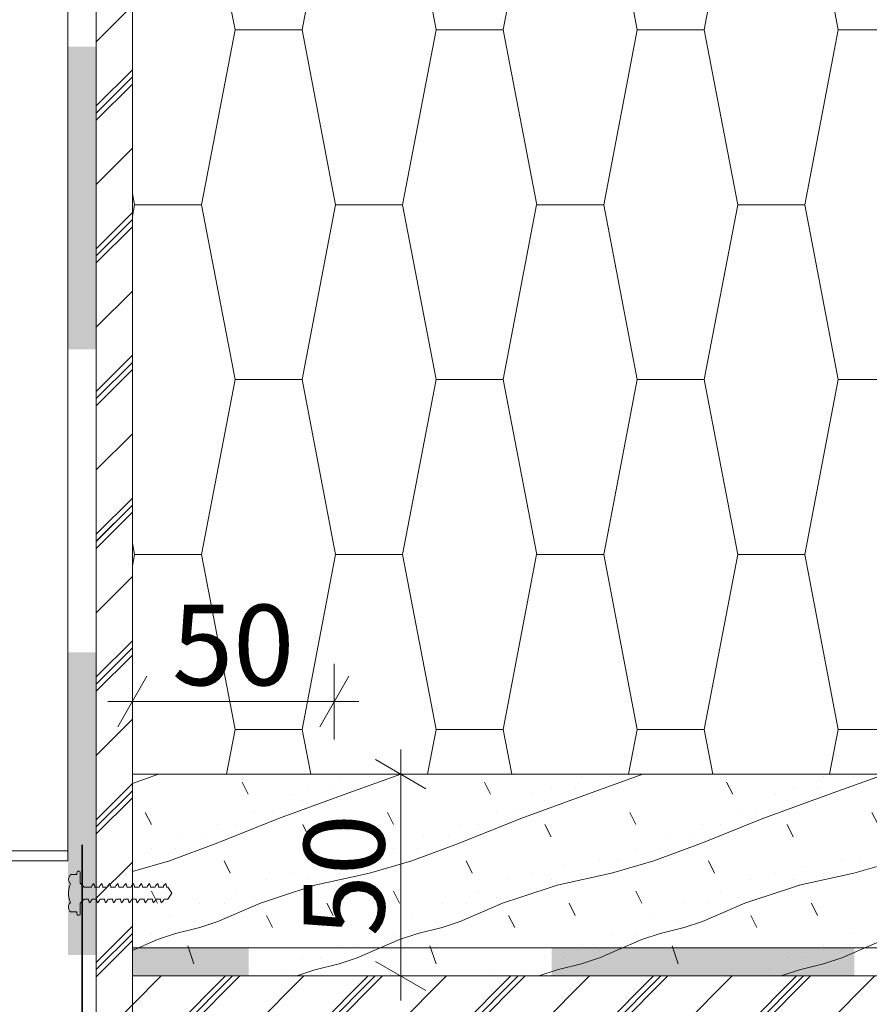
# Paper-space layout 'C-1 Vedinamas karkasinis cokolis su sildomomis grindimis' of a CAD drawing. Units: millimetres. Extents: x 20 to 200, y 4 to 287.
# Drawn here: x 46 to 67, y 117 to 141 of the extents above; entities that cross this region are included whole.
import ezdxf
from ezdxf.xclip import XClip

# ---------------------------------------------------------------- set-up
doc = ezdxf.new("R2010")
doc.units = ezdxf.units.MM
doc.header["$MEASUREMENT"] = 0
doc.header["$XCLIPFRAME"] = 0
for name, color, linetype in [('__det', 7, 'Continuous'), ('__dim', 7, 'Continuous'), ('__fig', 7, 'Continuous'), ('__fill', 7, 'Continuous'), ('__line', 7, 'Continuous'), ('Drawing & Figure', 7, 'Continuous'), ('SA - apdaila - GRINDYS.PDF', 7, 'Continuous')]:
    doc.layers.add(name, color=color, linetype=linetype)
doc.styles.add('GENERATED_STYLE_1', font='txt')
pattern_1 = [(225, (-5178.8088, 2937.715), (-1.767767, 1.767767), []), (225, (-5178.7204, 2937.6267), (-1.767767, 1.767767), []), (225, (-5178.632, 2937.5383), (-1.767767, 1.767767), []), (225, (-5184.0237, 2934.0912), (-0.88388348, 0.88388348), [])]

# ---------------------------------------------------------------- blocks, each defined once
blk = doc.blocks.new('*X4')
at = {"layer": '__fill', "linetype": 'Continuous', "lineweight": 13, "true_color": 0xbf005f}
for points in [[(52.097, 118.331), (49.213, 118.331), (49.213, 117.98), (52.097, 117.98)], [(59.597, 118.331), (59.597, 117.98), (67.097, 117.98), (67.097, 118.331)], [(52.097, 117.98), (49.213, 117.98), (49.213, 117.631), (52.097, 117.631)], [(67.097, 117.98), (59.597, 117.98), (59.597, 117.631), (67.097, 117.631)]]:
    blk.add_hatch(color=232, dxfattribs=at).paths.add_polyline_path(points)
blk = doc.blocks.new('*X5')
at = {"layer": '__fill', "linetype": 'Continuous', "lineweight": 13, "true_color": 0xbf5f00}
for points in [[(47.97, 140.649), (47.617, 140.649), (47.617, 133.149), (47.97, 133.149)], [(48.317, 140.649), (47.97, 140.649), (47.97, 133.149), (48.317, 133.149)], [(47.97, 125.649), (47.617, 125.649), (47.617, 118.149), (47.97, 118.149)], [(48.317, 125.649), (47.97, 125.649), (47.97, 118.149), (48.317, 118.149)]]:
    blk.add_hatch(color=32, dxfattribs=at).paths.add_polyline_path(points)
blk = doc.blocks.new('Drawing_1_1', base_point=(-5178.72, 2937.627))
at = {"layer": '__fill', "linetype": 'Continuous', "lineweight": 9, "true_color": 0xaaaaaa}
h = blk.add_hatch(dxfattribs=at)
h.set_pattern_fill('Standing_Seam_0001', color=253, style=0, pattern_type=2)
h.set_pattern_definition(pattern_1)
h.paths.add_polyline_path([(49.213, 232.88), (48.317, 232.88), (48.317, 90.231), (49.213, 90.231)])
at = {"layer": '__fill', "linetype": 'Continuous', "lineweight": 13, "true_color": 0x00bfbf}
h = blk.add_hatch(dxfattribs=at)
h.set_pattern_fill('Hexagonal_sillfoam_hor_0001', color=132, style=0, pattern_type=2)
h.set_pattern_definition([(2e-13, (61.713, 236.3185), (0, 8.66025), [1.66, -3.32]), (2e-13, (64.203, 240.649), (0, 8.66025), [1.66, -3.32]), (79.149, (63.3733, 236.3185), (-2.49, 4.33013), [4.40896, -8.8179]), (79.149, (63.3733, 244.9787), (-2.49, 4.33013), [4.40896, -8.8179]), (100.851, (61.7133, 236.3185), (2.49, 4.33013), [4.40896, -8.8179]), (100.851, (61.7133, 244.9787), (2.49, 4.33013), [4.40896, -8.8179])])
h.paths.add_polyline_path([(49.213, 122.631), (74.213, 122.631), (74.213, 223.531), (49.213, 223.531)])
at = {"layer": '__fill', "linetype": 'Continuous', "lineweight": 9, "true_color": 0xaaaaaa}
h = blk.add_hatch(dxfattribs=at)
h.set_pattern_fill('HWEND8N0_0001', color=253, style=0, pattern_type=2)
h.set_pattern_definition([(198.43495, (-5178.7204, 2937.6267), (-8e-07, 6), [0.474342, -18.499324]), (198.43495, (-5172.7204, 2937.6267), (-8e-07, 6), [0.474342, -18.499324]), (198.43495, (-5166.7204, 2937.6267), (-8e-07, 6), [0.474342, -18.499324]), (198.43495, (-5178.2704, 2937.7767), (-8e-07, 6), [0.474342, -18.499324]), (198.43495, (-5172.2704, 2937.7767), (-8e-07, 6), [0.474342, -18.499324]), (198.43495, (-5166.2704, 2937.7767), (-8e-07, 6), [0.474342, -18.499324]), (194.03625, (-5177.6704, 2937.9267), (-6e-07, 6), [0.618466, -24.120168]), (194.03625, (-5171.6704, 2937.9267), (-6e-07, 6), [0.618466, -24.120168]), (194.03625, (-5165.6704, 2937.9267), (-6e-07, 6), [0.618466, -24.120168]), (194.03625, (-5159.6704, 2937.9267), (-6e-07, 6), [0.618466, -24.120168]), (198.43495, (-5177.2204, 2938.0767), (-8e-07, 6), [0.474342, -18.499324]), (198.43495, (-5171.2204, 2938.0767), (-8e-07, 6), [0.474342, -18.499324]), (198.43495, (-5165.2204, 2938.0767), (-8e-07, 6), [0.474342, -18.499324]), (203.19859, (-5176.1704, 2938.5267), (-8e-08, 6), [1.142366, -44.55227]), (203.19859, (-5170.1704, 2938.5267), (-8e-08, 6), [1.142366, -44.55227]), (203.19859, (-5164.1704, 2938.5267), (-8e-08, 6), [1.142366, -44.55227]), (203.19859, (-5158.1704, 2938.5267), (-8e-08, 6), [1.142366, -44.55227]), (203.19859, (-5152.1704, 2938.5267), (-8e-08, 6), [1.142366, -44.55227]), (203.19859, (-5146.1704, 2938.5267), (-8e-08, 6), [1.142366, -44.55227]), (203.19859, (-5140.1704, 2938.5267), (-8e-08, 6), [1.142366, -44.55227]), (18.43495, (-5173.6204, 2933.4267), (2e-07, 6), [0.474342, -18.499324]), (18.43495, (-5167.6204, 2933.4267), (2e-07, 6), [0.474342, -18.499324]), (18.43495, (-5161.6204, 2933.4267), (2e-07, 6), [0.474342, -18.499324]), (23.19859, (-5174.6704, 2932.9767), (-2e-08, 6), [1.142366, -44.55227]), (23.19859, (-5168.6704, 2932.9767), (-2e-08, 6), [1.142366, -44.55227]), (23.19859, (-5162.6704, 2932.9767), (-2e-08, 6), [1.142366, -44.55227]), (23.19859, (-5156.6704, 2932.9767), (-2e-08, 6), [1.142366, -44.55227]), (23.19859, (-5150.6704, 2932.9767), (-2e-08, 6), [1.142366, -44.55227]), (23.19859, (-5144.6704, 2932.9767), (-2e-08, 6), [1.142366, -44.55227]), (23.19859, (-5138.6704, 2932.9767), (-2e-08, 6), [1.142366, -44.55227]), (18.43495, (-5175.1204, 2932.8267), (2e-07, 6), [0.474342, -18.499324]), (18.43495, (-5169.1204, 2932.8267), (2e-07, 6), [0.474342, -18.499324]), (18.43495, (-5163.1204, 2932.8267), (2e-07, 6), [0.474342, -18.499324]), (14.03624, (-5175.7204, 2938.6767), (1e-07, 6), [0.618466, -24.120168]), (14.03624, (-5169.7204, 2938.6767), (1e-07, 6), [0.618466, -24.120168]), (14.03624, (-5163.7204, 2938.6767), (1e-07, 6), [0.618466, -24.120168]), (14.03624, (-5157.7204, 2938.6767), (1e-07, 6), [0.618466, -24.120168]), (18.43495, (-5176.1704, 2938.5267), (2e-07, 6), [0.474342, -18.499324]), (18.43495, (-5170.1704, 2938.5267), (2e-07, 6), [0.474342, -18.499324]), (18.43495, (-5164.1704, 2938.5267), (2e-07, 6), [0.474342, -18.499324]), (198.43495, (-5178.2704, 2933.8767), (-8e-07, 6), [0.948683, -18.024982]), (198.43495, (-5172.2704, 2933.8767), (-8e-07, 6), [0.948683, -18.024982]), (198.43495, (-5166.2704, 2933.8767), (-8e-07, 6), [0.948683, -18.024982]), (192.52881, (-5176.9204, 2934.1767), (4e-07, 6), [1.38293, -53.934334]), (192.52881, (-5170.9204, 2934.1767), (4e-07, 6), [1.38293, -53.934334]), (192.52881, (-5164.9204, 2934.1767), (4e-07, 6), [1.38293, -53.934334]), (192.52881, (-5158.9204, 2934.1767), (4e-07, 6), [1.38293, -53.934334]), (192.52881, (-5152.9204, 2934.1767), (4e-07, 6), [1.38293, -53.934334]), (192.52881, (-5146.9204, 2934.1767), (4e-07, 6), [1.38293, -53.934334]), (192.52881, (-5140.9204, 2934.1767), (4e-07, 6), [1.38293, -53.934334]), (192.52881, (-5134.9204, 2934.1767), (4e-07, 6), [1.38293, -53.934334]), (192.52881, (-5128.9204, 2934.1767), (4e-07, 6), [1.38293, -53.934334]), (195.94539, (-5175.8704, 2934.4767), (8e-07, 6), [1.092016, -42.588643]), (195.94539, (-5169.8704, 2934.4767), (8e-07, 6), [1.092016, -42.588643]), (195.94539, (-5163.8704, 2934.4767), (8e-07, 6), [1.092016, -42.588643]), (195.94539, (-5157.8704, 2934.4767), (8e-07, 6), [1.092016, -42.588643]), (195.94539, (-5151.8704, 2934.4767), (8e-07, 6), [1.092016, -42.588643]), (195.94539, (-5145.8704, 2934.4767), (8e-07, 6), [1.092016, -42.588643]), (195.94539, (-5139.8704, 2934.4767), (8e-07, 6), [1.092016, -42.588643]), (200.55605, (-5174.6704, 2934.9267), (2e-07, 6), [1.2816, -49.982423]), (200.55605, (-5168.6704, 2934.9267), (2e-07, 6), [1.2816, -49.982423]), (200.55605, (-5162.6704, 2934.9267), (2e-07, 6), [1.2816, -49.982423]), (200.55605, (-5156.6704, 2934.9267), (2e-07, 6), [1.2816, -49.982423]), (200.55605, (-5150.6704, 2934.9267), (2e-07, 6), [1.2816, -49.982423]), (200.55605, (-5144.6704, 2934.9267), (2e-07, 6), [1.2816, -49.982423]), (200.55605, (-5138.6704, 2934.9267), (2e-07, 6), [1.2816, -49.982423]), (200.55605, (-5132.6704, 2934.9267), (2e-07, 6), [1.2816, -49.982423]), (201.80141, (-5173.1704, 2935.5267), (2e-07, 6), [1.61555, -30.69544]), (201.80141, (-5167.1704, 2935.5267), (2e-07, 6), [1.61555, -30.69544]), (201.80141, (-5161.1704, 2935.5267), (2e-07, 6), [1.61555, -30.69544]), (201.80141, (-5155.1704, 2935.5267), (2e-07, 6), [1.61555, -30.69544]), (201.80141, (-5149.1704, 2935.5267), (2e-07, 6), [1.61555, -30.69544]), (18.43495, (-5173.6204, 2937.3267), (2e-07, 6), [0.474342, -18.499324]), (18.43495, (-5167.6204, 2937.3267), (2e-07, 6), [0.474342, -18.499324]), (18.43495, (-5161.6204, 2937.3267), (2e-07, 6), [0.474342, -18.499324]), (14.03624, (-5174.2204, 2937.1767), (1e-07, 6), [0.618466, -24.120168]), (14.03624, (-5168.2204, 2937.1767), (1e-07, 6), [0.618466, -24.120168]), (14.03624, (-5162.2204, 2937.1767), (1e-07, 6), [0.618466, -24.120168]), (14.03624, (-5156.2204, 2937.1767), (1e-07, 6), [0.618466, -24.120168]), (14.03624, (-5174.8204, 2937.0267), (1e-07, 6), [0.618466, -24.120168]), (14.03624, (-5168.8204, 2937.0267), (1e-07, 6), [0.618466, -24.120168]), (14.03624, (-5162.8204, 2937.0267), (1e-07, 6), [0.618466, -24.120168]), (14.03624, (-5156.8204, 2937.0267), (1e-07, 6), [0.618466, -24.120168]), (15.9454, (-5175.8704, 2936.7267), (6e-08, 6), [1.092016, -42.588643]), (15.9454, (-5169.8704, 2936.7267), (6e-08, 6), [1.092016, -42.588643]), (15.9454, (-5163.8704, 2936.7267), (6e-08, 6), [1.092016, -42.588643]), (15.9454, (-5157.8704, 2936.7267), (6e-08, 6), [1.092016, -42.588643]), (15.9454, (-5151.8704, 2936.7267), (6e-08, 6), [1.092016, -42.588643]), (15.9454, (-5145.8704, 2936.7267), (6e-08, 6), [1.092016, -42.588643]), (15.9454, (-5139.8704, 2936.7267), (6e-08, 6), [1.092016, -42.588643]), (19.98311, (-5177.5204, 2936.1267), (6e-08, 6), [1.755705, -68.472496]), (19.98311, (-5171.5204, 2936.1267), (6e-08, 6), [1.755705, -68.472496]), (19.98311, (-5165.5204, 2936.1267), (6e-08, 6), [1.755705, -68.472496]), (19.98311, (-5159.5204, 2936.1267), (6e-08, 6), [1.755705, -68.472496]), (19.98311, (-5153.5204, 2936.1267), (6e-08, 6), [1.755705, -68.472496]), (19.98311, (-5147.5204, 2936.1267), (6e-08, 6), [1.755705, -68.472496]), (19.98311, (-5141.5204, 2936.1267), (6e-08, 6), [1.755705, -68.472496]), (19.98311, (-5135.5204, 2936.1267), (6e-08, 6), [1.755705, -68.472496]), (19.98311, (-5129.5204, 2936.1267), (6e-08, 6), [1.755705, -68.472496]), (19.98311, (-5123.5204, 2936.1267), (6e-08, 6), [1.755705, -68.472496]), (19.98311, (-5117.5204, 2936.1267), (6e-08, 6), [1.755705, -68.472496]), (19.98311, (-5179.1704, 2935.5267), (6e-08, 6), [1.755705, -68.472496]), (19.98311, (-5173.1704, 2935.5267), (6e-08, 6), [1.755705, -68.472496]), (19.98311, (-5167.1704, 2935.5267), (6e-08, 6), [1.755705, -68.472496]), (19.98311, (-5161.1704, 2935.5267), (6e-08, 6), [1.755705, -68.472496]), (19.98311, (-5155.1704, 2935.5267), (6e-08, 6), [1.755705, -68.472496]), (19.98311, (-5149.1704, 2935.5267), (6e-08, 6), [1.755705, -68.472496]), (19.98311, (-5143.1704, 2935.5267), (6e-08, 6), [1.755705, -68.472496]), (19.98311, (-5137.1704, 2935.5267), (6e-08, 6), [1.755705, -68.472496]), (19.98311, (-5131.1704, 2935.5267), (6e-08, 6), [1.755705, -68.472496]), (19.98311, (-5125.1704, 2935.5267), (6e-08, 6), [1.755705, -68.472496]), (19.98311, (-5119.1704, 2935.5267), (6e-08, 6), [1.755705, -68.472496]), (0, (-5178.8704, 2936.127), (0, 6), [0, -6]), (0, (-5178.4204, 2936.277), (0, 6), [0, -6]), (0, (-5177.6704, 2936.577), (0, 6), [0, -6]), (0, (-5176.7704, 2936.877), (0, 6), [0, -6]), (0, (-5175.8704, 2937.177), (0, 6), [0, -6]), (0, (-5174.9704, 2937.477), (0, 6), [0, -6]), (0, (-5173.9204, 2937.777), (0, 6), [0, -6]), (0, (-5178.8704, 2934.177), (0, 6), [0, -6]), (0, (-5178.1204, 2934.327), (0, 6), [0, -6]), (0, (-5177.2204, 2934.477), (0, 6), [0, -6]), (0, (-5176.3204, 2934.777), (0, 6), [0, -6]), (0, (-5175.5704, 2935.077), (0, 6), [0, -6]), (0, (-5174.6704, 2935.377), (0, 6), [0, -6]), (0, (-5173.7704, 2935.677), (0, 6), [0, -6]), (0, (-5173.4704, 2934.027), (0, 6), [0, -6]), (0, (-5174.2204, 2933.727), (0, 6), [0, -6]), (0, (-5175.1204, 2933.427), (0, 6), [0, -6]), (0, (-5175.8704, 2933.127), (0, 6), [0, -6]), (0, (-5176.9204, 2938.677), (0, 6), [0, -6]), (0, (-5177.6704, 2938.377), (0, 6), [0, -6]), (0, (-5178.5704, 2938.077), (0, 6), [0, -6]), (0, (-5178.1204, 2938.077), (0, 6), [0, -6]), (0, (-5177.2204, 2938.227), (0, 6), [0, -6]), (0, (-5176.3204, 2938.677), (0, 6), [0, -6]), (0, (-5173.6204, 2937.627), (0, 6), [0, -6]), (0, (-5174.3704, 2937.477), (0, 6), [0, -6]), (0, (-5175.2704, 2937.177), (0, 6), [0, -6]), (0, (-5176.0204, 2936.877), (0, 6), [0, -6]), (0, (-5176.9204, 2936.577), (0, 6), [0, -6]), (0, (-5177.8204, 2936.277), (0, 6), [0, -6]), (0, (-5178.5704, 2935.977), (0, 6), [0, -6]), (0, (-5178.4204, 2934.027), (0, 6), [0, -6]), (0, (-5177.6704, 2934.177), (0, 6), [0, -6]), (0, (-5176.7704, 2934.477), (0, 6), [0, -6]), (0, (-5175.7204, 2934.777), (0, 6), [0, -6]), (0, (-5174.9704, 2935.077), (0, 6), [0, -6]), (0, (-5174.2204, 2935.377), (0, 6), [0, -6]), (0, (-5173.3204, 2935.677), (0, 6), [0, -6]), (0, (-5173.7704, 2933.577), (0, 6), [0, -6]), (0, (-5174.5204, 2933.427), (0, 6), [0, -6]), (0, (-5175.2704, 2932.977), (0, 6), [0, -6]), (0, (-5179.0204, 2937.777), (0, 6), [0, -6]), (288.43495, (-5175.4204, 2938.3767), (5e-08, 5.9999999), [0.4743417, -18.499324]), (296.56505, (-5177.6704, 2937.6267), (6e-08, 6), [0.33541, -13.0809975]), (296.56505, (-5176.4704, 2935.6767), (6e-08, 6), [0.33541, -13.0809975]), (296.56505, (-5174.0704, 2936.4267), (6e-08, 6), [0.33541, -13.0809975]), (296.56505, (-5174.5204, 2934.4767), (6e-08, 6), [0.33541, -13.0809975]), (296.56505, (-5177.9704, 2933.4267), (6e-08, 6), [0.33541, -13.0809975]), (296.56505, (-5178.5704, 2935.3767), (6e-08, 6), [0.33541, -13.0809975]), (296.56505, (-5176.3204, 2933.7267), (6e-08, 6), [0.33541, -13.0809975]), (296.56505, (-5173.4704, 2933.1267), (6e-08, 6), [0.33541, -13.0809975])])
h.paths.add_polyline_path([(74.213, 122.631), (49.213, 122.631), (49.213, 117.631), (74.213, 117.631)])
h = blk.add_hatch(dxfattribs=at)
h.set_pattern_fill('Standing_Seam_0001', color=253, style=0, pattern_type=2)
h.set_pattern_definition(pattern_1)
h.paths.add_polyline_path([(49.213, 117.631), (49.213, 115.231), (193.295, 115.231), (193.295, 117.631)])
at = {"layer": '__det', "color": 7, "linetype": 'Continuous', "lineweight": 9, "flags": 128}
blk.add_lwpolyline([(49.989, 119.532), (50.091, 119.532), (50.19, 119.681), (50.091, 119.83), (50.058, 119.83), (50.062, 119.847), (50.04, 119.92), (49.987, 119.864), (49.98, 119.83), (49.859, 119.83), (49.863, 119.847), (49.84, 119.92), (49.788, 119.864), (49.78, 119.83), (49.66, 119.83), (49.664, 119.847), (49.641, 119.92), (49.589, 119.864), (49.581, 119.83), (49.461, 119.83), (49.465, 119.847), (49.442, 119.92), (49.39, 119.864), (49.382, 119.83), (49.262, 119.83), (49.265, 119.847), (49.243, 119.92), (49.191, 119.864), (49.183, 119.83), (49.074, 119.83), (49.077, 119.847), (49.055, 119.92), (49.003, 119.864), (48.995, 119.83), (48.874, 119.83), (48.878, 119.847), (48.856, 119.92), (48.804, 119.864), (48.796, 119.83), (48.675, 119.83), (48.679, 119.847), (48.657, 119.92), (48.605, 119.864), (48.597, 119.83), (48.476, 119.83), (48.48, 119.847), (48.458, 119.92), (48.405, 119.864), (48.398, 119.83), (48.277, 119.83), (48.281, 119.847), (48.259, 119.92), (48.206, 119.864), (48.199, 119.83), (48.02, 119.83), (47.921, 119.93), (47.921, 120.189, 1), (47.841, 120.189), (47.841, 120.141), (47.684, 120.141), (47.675, 120.13), (47.663, 120.115), (47.653, 120.099), (47.644, 120.082), (47.638, 120.064), (47.634, 120.047), (47.633, 120.029), (47.633, 120.011), (47.636, 119.993), (47.64, 119.976), (47.647, 119.959), (47.656, 119.942), (47.668, 119.926), (47.681, 119.911), (47.673, 119.895), (47.651, 119.833), (47.636, 119.769), (47.629, 119.705), (47.63, 119.641), (47.639, 119.577), (47.656, 119.513), (47.681, 119.451), (47.671, 119.441), (47.659, 119.426), (47.649, 119.409), (47.64, 119.393), (47.634, 119.375), (47.63, 119.358), (47.629, 119.34), (47.629, 119.322), (47.632, 119.304), (47.637, 119.287), (47.644, 119.27), (47.653, 119.253), (47.664, 119.237), (47.677, 119.222), (47.841, 119.222), (47.841, 119.173, 1), (47.921, 119.173), (47.921, 119.432), (48.02, 119.532), (48.13, 119.532), (48.126, 119.515), (48.148, 119.442), (48.2, 119.498), (48.208, 119.532), (48.329, 119.532), (48.325, 119.515), (48.347, 119.442), (48.399, 119.498), (48.407, 119.532), (48.528, 119.532), (48.524, 119.515), (48.546, 119.442), (48.599, 119.498), (48.606, 119.532), (48.727, 119.532), (48.723, 119.515), (48.746, 119.442), (48.798, 119.498), (48.806, 119.532), (48.926, 119.532), (48.922, 119.515), (48.945, 119.442), (48.997, 119.498), (49.005, 119.532), (49.114, 119.532), (49.11, 119.515), (49.133, 119.442), (49.185, 119.498), (49.193, 119.532), (49.313, 119.532), (49.309, 119.515), (49.332, 119.442), (49.384, 119.498), (49.392, 119.532), (49.512, 119.532), (49.509, 119.515), (49.531, 119.442), (49.583, 119.498), (49.591, 119.532), (49.712, 119.532), (49.708, 119.515), (49.73, 119.442), (49.782, 119.498), (49.79, 119.532), (49.911, 119.532), (49.907, 119.515), (49.929, 119.442), (49.981, 119.498)], format="xyb", close=True, dxfattribs=at)
at = {"layer": '__dim', "color": 253, "linetype": 'Continuous', "lineweight": 9, "true_color": 0xaaaaaa}
for p, q in [((49.213, 123.49), (49.213, 125.365)), ((54.213, 123.49), (54.213, 125.365)), ((49.574, 125.053), (48.852, 123.803)), ((53.853, 123.803), (54.574, 125.053)), ((48.602, 124.428), (49.213, 124.428)), ((49.213, 124.428), (54.213, 124.428)), ((54.213, 124.428), (54.825, 124.428)), ((55.859, 122.631), (55.859, 123.242)), ((56.484, 122.27), (55.234, 122.992)), ((56.796, 122.631), (54.921, 122.631)), ((55.859, 117.631), (55.859, 122.631)), ((55.234, 117.992), (56.484, 117.27)), ((56.796, 117.631), (54.921, 117.631)), ((55.859, 117.02), (55.859, 117.631))]:
    blk.add_line(p, q, dxfattribs=at)
at = {"layer": '__fig', "color": 7, "linetype": 'Continuous', "lineweight": 9}
for p, q in [((44.633, 120.731), (47.617, 120.731)), ((47.617, 120.731), (47.617, 120.481)), ((47.617, 120.481), (44.633, 120.481))]:
    blk.add_line(p, q, dxfattribs=at)
at = {"layer": '__fig', "color": 7, "linetype": 'Continuous', "lineweight": 35, "flags": 128}
blk.add_lwpolyline([(47.967, 120.88), (47.967, 116.358, -0.414214), (47.907, 116.299), (40.652, 115.077)], format="xyb", dxfattribs=at)
at = {"layer": '__line', "color": 8, "linetype": 'Continuous', "lineweight": 20}
for p, q in [((48.317, 90.231), (48.317, 232.88)), ((49.213, 80.731), (49.213, 232.88)), ((49.213, 122.631), (74.213, 122.631)), ((49.213, 118.331), (193.295, 118.331)), ((193.295, 117.631), (49.213, 117.631))]:
    blk.add_line(p, q, dxfattribs=at)
at = {"layer": '__line', "color": 7, "linetype": 'Continuous', "lineweight": 9}
blk.add_line((47.617, 231.133), (47.617, 120.731), dxfattribs=at)
at = {"layer": 'SA - apdaila - GRINDYS.PDF', "color": 151, "linetype": 'Continuous', "lineweight": 20, "true_color": 0x80c2ff}
for name in ['*X5', '*X4']:
    blk.add_blockref(name, (0, 0), dxfattribs=at)
at = {"layer": '__dim', "color": 8, "linetype": 'Continuous', "lineweight": 20, "insert": (50.196, 124.828), "char_height": 2, "width": 3.03544, "attachment_point": 7, "style": 'GENERATED_STYLE_1'}
blk.add_mtext('\\A1;{\\pql;\\fArial|b0|i0|c0|p34;50}', dxfattribs=at)
at = {"layer": '__dim', "color": 8, "linetype": 'Continuous', "lineweight": 20, "insert": (55.459, 118.613), "char_height": 2, "width": 3.03544, "attachment_point": 7, "rotation": 90, "style": 'GENERATED_STYLE_1'}
blk.add_mtext('\\A1;{\\pql;\\fArial|b0|i0|c0|p34;50}', dxfattribs=at)

psp = doc.layouts.new('C-1 Vedinamas karkasinis cokolis su sildomomis grindimis')

# ---------------------------------------------------------------- block references
at = {"layer": 'Drawing & Figure', "color": 151, "linetype": 'Continuous', "lineweight": 20, "true_color": 0x80c2ff}
ref = psp.add_blockref('Drawing_1_1', (-5178.72, 2937.627), dxfattribs=at)
XClip(ref).set_block_clipping_path([(27.0000003903, 62.0774158765), (22, 57.0774192368), (32.0000007805, 47.0774184563), (27.0000003903, 42.077418066), (27.0000003903, 16.2310624386), (50.0700682694, 16.2310624386), (55.0700686597, 11.2310620483), (65.0700656896, 21.2310628289), (70.0700660799, 16.2310624386), (142.0110136859, 16.2310624386), (142.0110136859, 33.204846181), (193.2951661444, 33.204846181), (193.2951661444, 68.3311810492), (198.2951627841, 73.3311814395), (188.2951643669, 83.3311823261), (193.2951661444, 88.3311826103), (193.2951661444, 262.9306750525), (68.3132906357, 262.9306750525), (63.3132902454, 257.9306746622), (60.8132881749, 260.4306729821), (27.0000003903, 260.4306729821)])

doc.saveas('drawing.dxf')
